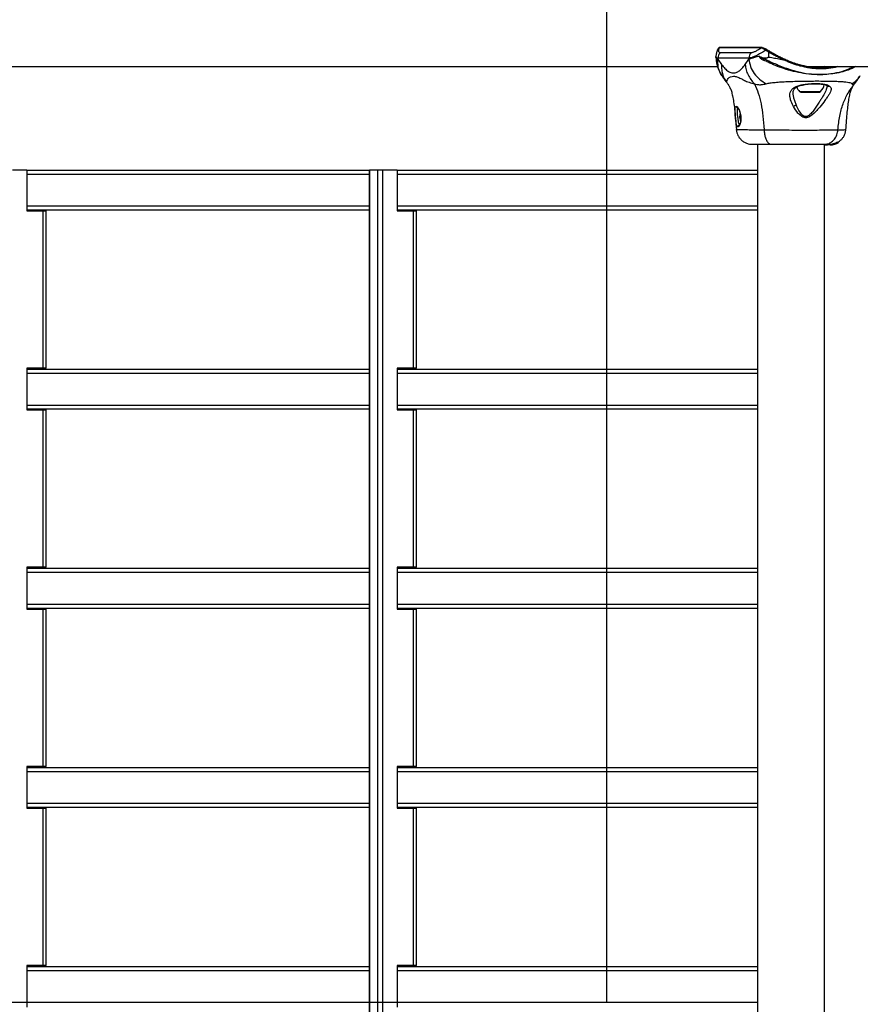
# Model space of a CAD drawing. Units: millimetres. Extents: x 9755 to 31483, y 31901 to 46674.
# Drawn here: x 10479 to 10901, y 38779 to 39273 of the extents above; entities that cross this region are included whole.
import ezdxf

# ---------------------------------------------------------------- set-up
doc = ezdxf.new("R2010")
doc.units = ezdxf.units.MM
doc.header["$LTSCALE"] = 200
doc.layers.add('WYLEWKI_BETONOWE', color=52, linetype='Continuous')

msp = doc.modelspace()

# ---------------------------------------------------------------- linework, layer by layer
at = {"color": 7, "linetype": 'Continuous', "lineweight": 25}
for p, q in [((10851.36, 39258.97), (10830.24, 39258.97)), ((10851.7, 39259.11), (10830.58, 39259.11)), ((10830.77, 39256.62), (10846.3, 39256.62)), ((10854.26, 39258.08), (10855.72, 39257.21)), ((10855.1, 39256.82), (10855.1, 39254.29)), ((10828.62, 39254.69), (10828.62, 39254.22)), ((10829.64, 39253.79), (10829.64, 39253.22)), ((10845.16, 39253.79), (10829.64, 39253.79)), ((10829.64, 39253.22), (10831.47, 39250.59)), ((10843.33, 39250.59), (10845.16, 39253.22)), ((10845.16, 39253.22), (10845.16, 39253.79)), ((10310.78, 39249.52), (10829.41, 39249.52)), ((10877.6, 39249.52), (10919.49, 39249.52)), ((10879.95, 39249.13), (10879.95, 39249.52)), ((10879.95, 39249.49), (10880.24, 39249.52)), ((10831.9, 39244.75), (10831.63, 39245.13)), ((10898.24, 39240.89), (10899.05, 39242.06)), ((10900.86, 39244.75), (10901.12, 39245.13)), ((10871.8, 39236.62), (10880.11, 39236.62)), ((10884.35, 39239.95), (10884.45, 39239.58)), ((10884.43, 39239.72), (10884.44, 39239.58)), ((10898.07, 39240.69), (10898.18, 39240.82)), ((10840.75, 39226.16), (10840.52, 39224.27)), ((10840.52, 39224.27), (10840.95, 39221.91)), ((10841.05, 39224.27), (10840.52, 39224.27)), ((10839, 39217.89), (10838.98, 39217.89)), ((10889.77, 39211.23), (10889.77, 39211.62)), ((10890.26, 39211.54), (10890.26, 39211.9)), ((10849.53, 39210.52), (10849.53, 37864.92)), ((10883.23, 37864.62), (10883.23, 39210.52)), ((10884.47, 39210.52), (10884.47, 39210.22)), ((10884.47, 39210.22), (10884.47, 39210.52)), ((10884.56, 39210.22), (10884.47, 39210.22)), ((10884.47, 39210.22), (10884.47, 39210.22)), ((10884.56, 39210.52), (10884.56, 39210.22)), ((10884.56, 39210.22), (10884.67, 39210.22)), ((10884.67, 39210.22), (10884.67, 39210.52)), ((10885.94, 39210.22), (10884.67, 39210.22)), ((10885.91, 39210.52), (10886.2, 39210.54)), ((10886.05, 39210.53), (10886.05, 39210.22)), ((10887.24, 39210.37), (10887.05, 39210.37)), ((10887.48, 39210.37), (10887.41, 39210.37)), ((10887.5, 39210.37), (10889.24, 39210.94)), ((10482.4, 39197.57), (10475.16, 39197.57)), ((10482.4, 39197.57), (10482.4, 39177.07)), ((10482.4, 39197.57), (10654.53, 39197.57)), ((10654.53, 39197.57), (10654.53, 37877.57)), ((10654.6, 39197.57), (10654.53, 39197.57)), ((10654.6, 37877.57), (10654.6, 39197.57)), ((10658.74, 39197.57), (10654.6, 39197.57)), ((10658.74, 37877.57), (10658.74, 39197.57)), ((10661.19, 39197.57), (10658.74, 39197.57)), ((10661.19, 37877.57), (10661.19, 39197.57)), ((10668.43, 39197.57), (10661.19, 39197.57)), ((10668.43, 39197.57), (10668.43, 39177.07)), ((10668.43, 39197.57), (10849.53, 39197.57)), ((10482.4, 39177.57), (10654.53, 39177.57)), ((10482.4, 39177.07), (10490.61, 39177.07)), ((10490.61, 39098.07), (10490.61, 39177.07)), ((10490.61, 39177.07), (10492.09, 39177.07)), ((10492.09, 39098.07), (10492.09, 39177.07)), ((10668.43, 39177.57), (10849.53, 39177.57)), ((10668.43, 39177.07), (10676.64, 39177.07)), ((10676.64, 39098.07), (10676.64, 39177.07)), ((10676.64, 39177.07), (10678.12, 39177.07)), ((10678.12, 39098.07), (10678.12, 39177.07)), ((10490.61, 39098.07), (10482.4, 39098.07)), ((10482.4, 39098.07), (10482.4, 39077.07)), ((10492.09, 39098.07), (10490.61, 39098.07)), ((10676.64, 39098.07), (10668.43, 39098.07)), ((10668.43, 39098.07), (10668.43, 39077.07)), ((10678.12, 39098.07), (10676.64, 39098.07)), ((10482.4, 39097.57), (10654.53, 39097.57)), ((10668.43, 39097.57), (10849.53, 39097.57)), ((10482.4, 39077.57), (10654.53, 39077.57)), ((10482.4, 39077.07), (10490.61, 39077.07)), ((10490.61, 38998.07), (10490.61, 39077.07)), ((10490.61, 39077.07), (10492.09, 39077.07)), ((10492.09, 38998.07), (10492.09, 39077.07)), ((10668.43, 39077.57), (10849.53, 39077.57)), ((10668.43, 39077.07), (10676.64, 39077.07)), ((10676.64, 38998.07), (10676.64, 39077.07)), ((10676.64, 39077.07), (10678.12, 39077.07)), ((10678.12, 38998.07), (10678.12, 39077.07)), ((10490.61, 38998.07), (10482.4, 38998.07)), ((10482.4, 38998.07), (10482.4, 38977.07)), ((10482.4, 38997.57), (10654.53, 38997.57)), ((10492.09, 38998.07), (10490.61, 38998.07)), ((10676.64, 38998.07), (10668.43, 38998.07)), ((10668.43, 38998.07), (10668.43, 38977.07)), ((10668.43, 38997.57), (10849.53, 38997.57)), ((10678.12, 38998.07), (10676.64, 38998.07)), ((10482.4, 38977.57), (10654.53, 38977.57)), ((10482.4, 38977.07), (10490.61, 38977.07)), ((10490.61, 38898.07), (10490.61, 38977.07)), ((10490.61, 38977.07), (10492.09, 38977.07)), ((10492.09, 38898.07), (10492.09, 38977.07)), ((10668.43, 38977.57), (10849.53, 38977.57)), ((10668.43, 38977.07), (10676.64, 38977.07)), ((10676.64, 38898.07), (10676.64, 38977.07)), ((10676.64, 38977.07), (10678.12, 38977.07)), ((10678.12, 38898.07), (10678.12, 38977.07)), ((10490.61, 38898.07), (10482.4, 38898.07)), ((10482.4, 38898.07), (10482.4, 38877.07)), ((10482.4, 38897.57), (10654.53, 38897.57)), ((10492.09, 38898.07), (10490.61, 38898.07)), ((10676.64, 38898.07), (10668.43, 38898.07)), ((10668.43, 38898.07), (10668.43, 38877.07)), ((10668.43, 38897.57), (10849.53, 38897.57)), ((10678.12, 38898.07), (10676.64, 38898.07)), ((10482.4, 38877.57), (10654.53, 38877.57)), ((10482.4, 38877.07), (10490.61, 38877.07)), ((10490.61, 38798.07), (10490.61, 38877.07)), ((10490.61, 38877.07), (10492.09, 38877.07)), ((10492.09, 38798.07), (10492.09, 38877.07)), ((10668.43, 38877.57), (10849.53, 38877.57)), ((10668.43, 38877.07), (10676.64, 38877.07)), ((10676.64, 38798.07), (10676.64, 38877.07)), ((10676.64, 38877.07), (10678.12, 38877.07)), ((10678.12, 38798.07), (10678.12, 38877.07)), ((10490.61, 38798.07), (10482.4, 38798.07)), ((10482.4, 38798.07), (10482.4, 38777.07)), ((10482.4, 38797.57), (10654.53, 38797.57)), ((10492.09, 38798.07), (10490.61, 38798.07)), ((10676.64, 38798.07), (10668.43, 38798.07)), ((10668.43, 38798.07), (10668.43, 38777.07)), ((10668.43, 38797.57), (10849.53, 38797.57)), ((10678.12, 38798.07), (10676.64, 38798.07))]:
    msp.add_line(p, q, dxfattribs=at)
at = {"color": 1, "linetype": 'Continuous', "lineweight": 25}
for p, q in [((10870.68, 39237.05), (10881.23, 39237.05)), ((10482.4, 39195.57), (10654.53, 39195.57)), ((10668.43, 39195.57), (10849.53, 39195.57)), ((10482.4, 39179.57), (10654.53, 39179.57)), ((10668.43, 39179.57), (10849.53, 39179.57)), ((10482.4, 39095.57), (10654.53, 39095.57)), ((10668.43, 39095.57), (10849.53, 39095.57)), ((10482.4, 39079.57), (10654.53, 39079.57)), ((10668.43, 39079.57), (10849.53, 39079.57)), ((10482.4, 38995.57), (10654.53, 38995.57)), ((10668.43, 38995.57), (10849.53, 38995.57)), ((10482.4, 38979.57), (10654.53, 38979.57)), ((10668.43, 38979.57), (10849.53, 38979.57)), ((10482.4, 38895.57), (10654.53, 38895.57)), ((10668.43, 38895.57), (10849.53, 38895.57)), ((10482.4, 38879.57), (10654.53, 38879.57)), ((10668.43, 38879.57), (10849.53, 38879.57)), ((10482.4, 38795.57), (10654.53, 38795.57)), ((10668.43, 38795.57), (10849.53, 38795.57)), ((10482.4, 38779.57), (10654.53, 38779.57)), ((10668.43, 38779.57), (10849.53, 38779.57))]:
    msp.add_line(p, q, dxfattribs=at)
at = {"color": 7, "linetype": 'Continuous', "lineweight": 25, "flags": 128}
for points in [[(10854.26, 39258.08), (10854.19, 39258.13), (10854.11, 39258.15), (10854.02, 39258.14), (10853.92, 39258.1), (10853.82, 39258.03), (10853.73, 39257.93), (10853.66, 39257.82), (10853.61, 39257.7)], [(10855.72, 39257.21), (10855.66, 39257.26), (10855.58, 39257.27), (10855.49, 39257.26), (10855.4, 39257.21), (10855.31, 39257.14), (10855.23, 39257.04), (10855.16, 39256.93), (10855.1, 39256.82)], [(10862.46, 39252.99), (10862.51, 39253.1), (10862.56, 39253.19), (10862.62, 39253.28), (10862.67, 39253.35), (10862.72, 39253.41), (10862.77, 39253.44), (10862.81, 39253.45), (10862.83, 39253.44)], [(10886.08, 39210.53), (10886.07, 39210.53), (10886.25, 39210.55), (10886.63, 39210.61), (10887.15, 39210.72), (10887.74, 39210.89), (10888.35, 39211.09), (10888.93, 39211.32), (10889.4, 39211.51), (10889.68, 39211.62), (10889.77, 39211.62), (10889.68, 39211.53), (10889.68, 39211.53)]]:
    msp.add_lwpolyline(points, dxfattribs=at)
at = {"color": 7, "linetype": 'Continuous', "lineweight": 25}
for centre, radius, start, end in [((10833.71, 39253.8), 4.07, 136.2239, 180.1621), ((10849.24, 39253.8), 4.07, 136.2251, 180.1636), ((10851.7, 39258.64), 0.474, 46.7357, 89.856), ((10829.81, 39255.75), 23.14, 352.2632, 354.377), ((10874.31, 39241.02), 5.38, 199.1251, 227.529), ((10871.8, 39238.27), 1.65, 227.529, 270), ((10880.11, 39238.27), 1.65, 270, 312.471), ((10877.59, 39241.02), 5.38, 312.471, 355.3904), ((10885.95, 39218.42), 8.2, 270, 280.8713)]:
    msp.add_arc(centre, radius, start, end, dxfattribs=at)
at = {"color": 1, "linetype": 'Continuous', "lineweight": 25}
for centre in [(10830.58, 39258.64), (10851.7, 39258.64)]:
    msp.add_arc(centre, 0.475, 90.1628, 136.259, dxfattribs=at)
at = {"color": 7, "linetype": 'Continuous', "lineweight": 25}
msp.add_ellipse((10877.6, 39287.57), major_axis=(42.44, 0), ratio=0.896575, start_param=4.630377, end_param=4.712389, dxfattribs=at)
for points, knots in [([(10829.74, 39258.65), (10829.59, 39258.34), (10829.2, 39257.57), (10828.86, 39256.51), (10828.64, 39255.5), (10828.64, 39254.91), (10828.64, 39254.69)], [0, 0, 0, 0, 0.24554, 0.618797, 0.864255, 1, 1, 1, 1]), ([(10830.58, 39259.1), (10830.55, 39259.11), (10830.37, 39259.12), (10830.09, 39259.04), (10829.76, 39258.83), (10829.73, 39258.65), (10829.72, 39258.63)], [0, 0, 0, 0, 0.122177, 0.547602, 0.948427, 1, 1, 1, 1]), ([(10830.24, 39258.97), (10830.12, 39258.61), (10829.86, 39257.89), (10829.87, 39257.17), (10830.14, 39256.71), (10830.56, 39256.65), (10830.77, 39256.62)], [0, 0, 0, 0, 0.258713, 0.522511, 0.758751, 1, 1, 1, 1]), ([(10853.61, 39257.7), (10852.99, 39257.32), (10851.94, 39256.67), (10850.57, 39255.89), (10849.43, 39255.28), (10848.36, 39254.76), (10847.47, 39254.38), (10846.73, 39254.11), (10846.13, 39253.93), (10845.6, 39253.82), (10845.3, 39253.79), (10845.16, 39253.79), (10845.16, 39253.79)], [0, 0, 0, 0, 0.164294, 0.279949, 0.396251, 0.514713, 0.63398, 0.724429, 0.815279, 0.90741, 0.999997, 1, 1, 1, 1]), ([(10846.3, 39256.62), (10846.42, 39256.63), (10846.67, 39256.64), (10847.12, 39256.75), (10847.65, 39256.93), (10848.25, 39257.18), (10848.92, 39257.51), (10849.67, 39257.93), (10850.48, 39258.41), (10851.07, 39258.78), (10851.36, 39258.97)], [0, 0, 0, 0, 0.117933, 0.236514, 0.357044, 0.478207, 0.606986, 0.736449, 0.867911, 1, 1, 1, 1]), ([(10853.61, 39257.7), (10853.38, 39257.85), (10852.93, 39258.17), (10852.34, 39258.54), (10851.82, 39258.81), (10851.52, 39258.93), (10851.39, 39258.96), (10851.36, 39258.97)], [0, 0, 0, 0, 0.201545, 0.410488, 0.668101, 0.932688, 1, 1, 1, 1]), ([(10852.02, 39258.99), (10852.16, 39258.97), (10852.45, 39258.95), (10853, 39258.75), (10853.61, 39258.46), (10854.04, 39258.21), (10854.26, 39258.08)], [0, 0, 0, 0, 0.294408, 0.595813, 0.795006, 1, 1, 1, 1]), ([(10855.1, 39256.82), (10855.1, 39256.82), (10854.6, 39257.13), (10854.1, 39257.41), (10853.61, 39257.7)], [0, 0, 0, 0, 0.000028, 1, 1, 1, 1]), ([(10862.46, 39252.99), (10861.81, 39253.3), (10860.49, 39253.91), (10858.61, 39254.86), (10856.82, 39255.88), (10855.63, 39256.43), (10855.1, 39256.82), (10855.1, 39256.82)], [0, 0, 0, 0, 0.245176, 0.492206, 0.745065, 0.999993, 1, 1, 1, 1]), ([(10855.72, 39257.21), (10856.24, 39256.9), (10857.3, 39256.29), (10859.03, 39255.33), (10860.86, 39254.37), (10862.17, 39253.75), (10862.83, 39253.44)], [0, 0, 0, 0, 0.245134, 0.492178, 0.745077, 1, 1, 1, 1]), ([(10829.64, 39253.21), (10829.62, 39253.21), (10829.41, 39253.28), (10829.06, 39253.41), (10828.78, 39253.65), (10828.65, 39253.95), (10828.6, 39254.15), (10828.62, 39254.21), (10828.62, 39254.22)], [0, 0, 0, 0, 0.015916, 0.31284, 0.611951, 0.799363, 0.987218, 1, 1, 1, 1]), ([(10828.67, 39254.1), (10828.69, 39253.37), (10828.74, 39251.77), (10829.39, 39249.33), (10830.32, 39247.03), (10831.19, 39245.66), (10831.56, 39245.08)], [0, 0, 0, 0, 0.243271, 0.531778, 0.802512, 1, 1, 1, 1]), ([(10850.46, 39254.61), (10850.11, 39254.56), (10849.39, 39254.47), (10848.43, 39254.3), (10847.55, 39254), (10846.69, 39253.65), (10845.88, 39253.4), (10845.39, 39253.28), (10845.18, 39253.21), (10845.16, 39253.21)], [0, 0, 0, 0, 0.148077, 0.296697, 0.447289, 0.598439, 0.793228, 0.989536, 1, 1, 1, 1]), ([(10845.16, 39253.22), (10845.39, 39251.97), (10845.83, 39249.48), (10847.74, 39246.02), (10850.38, 39243), (10852.67, 39241.62), (10853.81, 39240.93)], [0, 0, 0, 0, 0.250004, 0.499989, 0.750014, 1, 1, 1, 1]), ([(10852.74, 39252.64), (10852.26, 39252.86), (10851.55, 39253.17), (10850.87, 39253.9), (10850.59, 39254.26), (10850.48, 39254.47), (10850.46, 39254.54), (10850.46, 39254.59), (10850.46, 39254.6), (10850.46, 39254.61)], [0, 0, 0, 0, 0.535725, 0.777751, 0.939933, 0.963289, 0.985935, 0.994751, 1, 1, 1, 1]), ([(10850.46, 39254.61), (10850.53, 39254.59), (10850.62, 39254.57), (10850.7, 39254.53), (10850.71, 39254.52)], [0, 0, 0, 0, 0.8143918, 1, 1, 1, 1]), ([(10850.71, 39254.52), (10850.68, 39254.54), (10850.62, 39254.56), (10850.56, 39254.58), (10850.53, 39254.59), (10850.51, 39254.59), (10850.51, 39254.59), (10850.51, 39254.59), (10850.51, 39254.59), (10850.5, 39254.59), (10850.5, 39254.59), (10850.51, 39254.58), (10850.51, 39254.58), (10850.52, 39254.57), (10850.56, 39254.53), (10850.72, 39254.41), (10851.43, 39253.94), (10852.21, 39253.69), (10852.84, 39253.49)], [0, 0, 0, 0, 0.044173, 0.066261, 0.077309, 0.082841, 0.084227, 0.084923, 0.085204, 0.085487, 0.085738, 0.086071, 0.086693, 0.089385, 0.100008, 0.142319, 0.311433, 1, 1, 1, 1]), ([(10850.71, 39254.52), (10851.22, 39254.32), (10851.96, 39254.01), (10853.44, 39253.82), (10854.42, 39254.05), (10855.1, 39254.29), (10855.1, 39254.29)], [0, 0, 0, 0, 0.382387, 0.568895, 0.995729, 1, 1, 1, 1]), ([(10855.1, 39254.29), (10855.1, 39254.29), (10854.77, 39254.1), (10854.11, 39253.73), (10853.35, 39253.53), (10852.93, 39253.49), (10852.84, 39253.49)], [0, 0, 0, 0, 0.008659, 0.436983, 0.880121, 1, 1, 1, 1]), ([(10855.1, 39254.29), (10855.1, 39254.29), (10855.63, 39254.25), (10857.02, 39254.06), (10859.45, 39253.6), (10861.45, 39253.2), (10862.46, 39252.99)], [0, 0, 0, 0, 0.000007, 0.238925, 0.615248, 1, 1, 1, 1]), ([(10862.83, 39253.44), (10863.57, 39253.11), (10864.86, 39252.53), (10866.7, 39251.81), (10868.29, 39251.24), (10870.26, 39250.62), (10872.54, 39250.03), (10875.11, 39249.53), (10877.32, 39249.25), (10879.73, 39249.07), (10882.11, 39249.05), (10884.55, 39249.21), (10885.96, 39249.42), (10886.62, 39249.52)], [0, 0, 0, 0, 0.099522, 0.175044, 0.238878, 0.302961, 0.42306, 0.520282, 0.619231, 0.693841, 0.816079, 0.914853, 1, 1, 1, 1]), ([(10831.47, 39250.59), (10831.75, 39250.25), (10832.3, 39249.57), (10833.13, 39248.61), (10833.97, 39247.81), (10834.82, 39247.16), (10835.67, 39246.7), (10836.53, 39246.42), (10837.4, 39246.33), (10838.27, 39246.42), (10839.13, 39246.7), (10839.98, 39247.16), (10840.83, 39247.81), (10841.67, 39248.61), (10842.5, 39249.57), (10843.05, 39250.25), (10843.33, 39250.59)], [0, 0, 0, 0, 0.072274, 0.143508, 0.21535, 0.285653, 0.357093, 0.428472, 0.50001, 0.571467, 0.642798, 0.714224, 0.784541, 0.856387, 0.92769, 1, 1, 1, 1]), ([(10843.33, 39250.59), (10843.45, 39249.7), (10843.7, 39247.93), (10844.69, 39245.36), (10846.09, 39242.95), (10847.35, 39241.58), (10847.98, 39240.89)], [0, 0, 0, 0, 0.250027, 0.500009, 0.750003, 1, 1, 1, 1]), ([(10883, 39249.52), (10882.99, 39249.52), (10882.84, 39249.48), (10882.51, 39249.42), (10881.98, 39249.33), (10881.37, 39249.24), (10880.67, 39249.18), (10880.09, 39249.13), (10879.75, 39249.12), (10879.62, 39249.11)], [0, 0, 0, 0, 0.022385, 0.228179, 0.362408, 0.566812, 0.775286, 0.90822, 1, 1, 1, 1]), ([(10831.78, 39244.7), (10832.15, 39244.17), (10832.74, 39243.31), (10833.33, 39242.46), (10833.61, 39242.04), (10833.63, 39242.04), (10833.64, 39242.04)], [0, 0, 0, 0, 0.4251117, 0.6921847, 0.8490944, 1, 1, 1, 1]), ([(10833.65, 39242.02), (10833.73, 39241.96), (10833.82, 39241.89), (10833.89, 39241.97), (10833.9, 39241.98)], [0, 0, 0, 0, 0.925861, 1, 1, 1, 1]), ([(10834.47, 39240.99), (10834.3, 39241.19), (10834.08, 39241.47), (10834.13, 39241.86), (10834.15, 39241.97)], [0, 0, 0, 0, 0.730472, 1, 1, 1, 1]), ([(10853.81, 39240.93), (10854.46, 39241.08), (10855.81, 39241.38), (10858.36, 39241.65), (10861.31, 39241.88), (10864.62, 39242.05), (10868.2, 39242.17), (10871.94, 39242.26), (10875.75, 39242.3), (10879.5, 39242.32), (10883.09, 39242.3), (10886.41, 39242.26), (10889.36, 39242.17), (10891.88, 39242.05), (10893.91, 39241.88), (10895.42, 39241.65), (10896.44, 39241.38), (10896.72, 39241.08), (10896.85, 39240.93)], [0, 0, 0, 0, 0.055707, 0.115623, 0.177747, 0.241267, 0.305456, 0.370168, 0.435004, 0.49999, 0.564968, 0.629861, 0.694525, 0.758753, 0.822253, 0.884378, 0.944293, 1, 1, 1, 1]), ([(10898.28, 39240.97), (10898.45, 39241.18), (10898.67, 39241.46), (10898.62, 39241.86), (10898.61, 39241.97)], [0, 0, 0, 0, 0.736288, 1, 1, 1, 1]), ([(10898.86, 39241.98), (10898.87, 39241.97), (10898.94, 39241.89), (10899.02, 39241.96), (10899.1, 39242.02)], [0, 0, 0, 0, 0.074101, 1, 1, 1, 1]), ([(10899.11, 39242.02), (10899.11, 39242.01), (10899.1, 39242), (10899.21, 39242.14), (10899.47, 39242.52), (10900.08, 39243.41), (10900.61, 39244.17), (10900.97, 39244.7)], [0, 0, 0, 0, 0.055759, 0.147218, 0.376255, 0.573006, 1, 1, 1, 1]), ([(10834.43, 39240.96), (10834.6, 39240.76), (10834.99, 39240.27), (10835.68, 39239.02), (10836.39, 39237.21), (10837.02, 39234.8), (10837.56, 39231.73), (10838.03, 39227.9), (10838.47, 39223.2), (10838.73, 39219.72), (10838.87, 39217.83)], [0, 0, 0, 0, 0.073253, 0.174863, 0.280246, 0.391916, 0.514054, 0.652042, 0.811918, 1, 1, 1, 1]), ([(10847.98, 39240.89), (10848.45, 39240.75), (10849.29, 39240.5), (10850.43, 39240.44), (10851.94, 39240.5), (10853.02, 39240.75), (10853.81, 39240.93)], [0, 0, 0, 0, 0.224113, 0.402747, 0.562991, 1, 1, 1, 1]), ([(10847.98, 39240.89), (10848.64, 39239.38), (10849.97, 39236.33), (10851.38, 39230.78), (10852.38, 39224.57), (10852.65, 39220.14), (10852.79, 39217.84)], [0, 0, 0, 0, 0.235167, 0.474985, 0.727597, 1, 1, 1, 1]), ([(10867.56, 39229.58), (10867.02, 39230.71), (10866.21, 39232.4), (10865.78, 39234.48), (10865.74, 39235.93), (10866.11, 39237.22), (10866.9, 39238.32), (10868.15, 39239.23), (10869.84, 39239.93), (10871.88, 39240.45), (10874.18, 39240.81), (10876.59, 39241.01), (10878.99, 39241.07), (10881.22, 39240.98), (10883.17, 39240.74), (10884.75, 39240.36), (10885.42, 39239.96), (10885.75, 39239.76)], [0, 0, 0, 0, 0.120713, 0.181091, 0.241446, 0.302104, 0.363417, 0.425329, 0.48816, 0.551652, 0.615588, 0.679842, 0.744236, 0.808708, 0.872893, 0.936675, 1, 1, 1, 1]), ([(10867.45, 39236.41), (10867.48, 39236.78), (10867.53, 39237.46), (10867.87, 39238.16), (10868.31, 39238.66), (10869.01, 39239.21), (10870.38, 39239.87), (10872.78, 39240.48), (10875.28, 39240.79), (10877.43, 39240.91), (10879.14, 39240.93), (10880.83, 39240.86), (10882.36, 39240.69), (10883.64, 39240.41), (10884.11, 39240.1), (10884.35, 39239.95)], [0, 0, 0, 0, 0.086008, 0.155511, 0.209792, 0.253206, 0.347303, 0.453049, 0.567016, 0.627338, 0.692742, 0.763391, 0.838463, 0.9174, 1, 1, 1, 1]), ([(10885.75, 39239.76), (10885.98, 39239.52), (10886.43, 39239.05), (10886.51, 39238.09), (10886.19, 39236.95), (10885.49, 39235.63), (10884.55, 39234.16), (10883.03, 39232.05), (10881.26, 39229.77), (10879.3, 39227.51), (10877.69, 39225.85), (10876.14, 39224.6), (10874.67, 39223.94), (10873.46, 39223.8), (10872.32, 39224.13), (10871.04, 39224.9), (10869.28, 39226.71), (10868.25, 39228.44), (10867.56, 39229.58)], [0, 0, 0, 0, 0.063345, 0.125909, 0.187533, 0.248685, 0.309589, 0.370435, 0.49264, 0.554535, 0.617238, 0.680878, 0.713711, 0.747114, 0.780324, 0.8128, 0.876312, 1, 1, 1, 1]), ([(10889.92, 39217.84), (10890.16, 39220.14), (10890.62, 39224.57), (10892.36, 39230.78), (10894.8, 39236.33), (10897.1, 39239.38), (10898.24, 39240.89)], [0, 0, 0, 0, 0.272403, 0.525015, 0.764833, 1, 1, 1, 1]), ([(10893.88, 39217.83), (10894, 39219.41), (10894.24, 39222.4), (10894.61, 39226.54), (10895, 39230.12), (10895.43, 39233.19), (10895.95, 39235.8), (10896.6, 39237.98), (10897.37, 39239.72), (10898.02, 39240.55), (10898.32, 39240.94)], [0, 0, 0, 0, 0.155552, 0.29445, 0.420854, 0.539284, 0.654409, 0.77069, 0.892074, 1, 1, 1, 1]), ([(10896.85, 39240.93), (10896.98, 39240.75), (10897.15, 39240.52), (10897.46, 39240.45), (10897.65, 39240.47), (10897.9, 39240.57), (10898.12, 39240.78), (10898.24, 39240.89)], [0, 0, 0, 0, 0.436854, 0.55622, 0.683644, 0.825126, 1, 1, 1, 1]), ([(10880.48, 39231.61), (10879.63, 39230.29), (10878.35, 39228.31), (10876.57, 39226.1), (10875.41, 39225.03), (10874.56, 39224.55), (10873.83, 39224.42), (10873.11, 39224.49), (10871.97, 39225.12), (10870.33, 39227.19), (10869.46, 39229.15), (10868.87, 39230.47)], [0, 0, 0, 0, 0.256109, 0.382686, 0.444347, 0.503926, 0.533513, 0.561905, 0.621201, 0.745208, 1, 1, 1, 1]), ([(10838.2, 39227.42), (10838.21, 39227.74), (10838.22, 39228.38), (10838.34, 39229.08), (10838.55, 39229.54), (10838.76, 39229.6), (10838.86, 39229.62)], [0, 0, 0, 0, 0.248621, 0.498807, 0.749307, 1, 1, 1, 1]), ([(10839.66, 39219.25), (10839.54, 39219.29), (10839.3, 39219.37), (10839.01, 39219.95), (10838.79, 39220.86), (10838.61, 39222.03), (10838.46, 39223.38), (10838.33, 39224.81), (10838.22, 39226.21), (10838.21, 39227.02), (10838.2, 39227.42)], [0, 0, 0, 0, 0.127955, 0.255247, 0.381049, 0.505466, 0.628551, 0.751811, 0.875623, 1, 1, 1, 1]), ([(10838.86, 39229.62), (10838.98, 39229.59), (10839.22, 39229.54), (10839.64, 39229.08), (10840.07, 39228.38), (10840.33, 39227.74), (10840.47, 39227.42)], [0, 0, 0, 0, 0.2514, 0.502308, 0.751671, 1, 1, 1, 1]), ([(10839.6, 39228.75), (10839.59, 39228.75), (10839.55, 39228.77), (10839.72, 39228.63), (10839.97, 39228.23), (10840.33, 39227.5), (10840.67, 39226.56), (10840.91, 39225.51), (10841.04, 39224.61), (10841.1, 39223.7), (10841.08, 39222.8), (10840.97, 39221.99), (10840.78, 39221.13), (10840.55, 39220.56), (10840.36, 39220.29), (10840.34, 39220.27), (10840.34, 39220.27)], [0, 0, 0, 0, 0.014058, 0.080171, 0.161171, 0.23917, 0.362628, 0.436123, 0.50896, 0.580005, 0.653978, 0.73187, 0.798837, 0.9202, 0.986238, 1, 1, 1, 1]), ([(10840.47, 39227.42), (10840.6, 39227.02), (10840.88, 39226.21), (10841.14, 39224.8), (10841.22, 39223.38), (10841.12, 39222.02), (10840.85, 39220.85), (10840.48, 39219.95), (10840.06, 39219.37), (10839.8, 39219.29), (10839.66, 39219.25)], [0, 0, 0, 0, 0.1245478, 0.2481266, 0.3714402, 0.494767, 0.6191712, 0.7452637, 0.8724696, 1, 1, 1, 1]), ([(10867.56, 39229.58), (10867.7, 39229.63), (10867.96, 39229.72), (10868.34, 39229.93), (10868.66, 39230.19), (10868.8, 39230.38), (10868.87, 39230.47)], [0, 0, 0, 0, 0.2500038, 0.499983, 0.7500098, 1, 1, 1, 1]), ([(10838.86, 39217.89), (10839.06, 39216.86), (10839.36, 39215.28), (10840.57, 39213.46), (10841.78, 39212.24), (10843.23, 39211.32), (10844.72, 39210.76), (10845.99, 39210.53), (10846.65, 39210.53), (10846.88, 39210.53)], [0, 0, 0, 0, 0.256769, 0.393867, 0.537479, 0.680398, 0.815255, 0.935677, 1, 1, 1, 1]), ([(10852.79, 39217.84), (10854.38, 39217.84), (10857.57, 39217.83), (10862.77, 39217.75), (10868.07, 39217.67), (10873.35, 39217.63), (10878.36, 39217.67), (10882.89, 39217.75), (10886.87, 39217.83), (10888.9, 39217.84), (10889.92, 39217.84)], [0, 0, 0, 0, 0.124446, 0.248457, 0.373453, 0.499821, 0.626066, 0.750997, 0.875313, 1, 1, 1, 1]), ([(10852.79, 39217.84), (10852.85, 39217.11), (10852.96, 39215.65), (10853.48, 39213.68), (10854.25, 39212), (10855.29, 39210.77), (10856.1, 39210.6), (10856.51, 39210.52)], [0, 0, 0, 0, 0.186726, 0.373509, 0.560342, 0.780154, 1, 1, 1, 1]), ([(10883.17, 39210.52), (10883.79, 39210.58), (10885.04, 39210.7), (10886.78, 39211.64), (10888.32, 39213.15), (10889.52, 39215.26), (10889.78, 39216.98), (10889.92, 39217.84)], [0, 0, 0, 0, 0.186759, 0.373537, 0.560286, 0.780202, 1, 1, 1, 1]), ([(10889.77, 39211.54), (10889.92, 39211.61), (10890.4, 39211.85), (10891.27, 39212.53), (10892.25, 39213.56), (10893.07, 39214.84), (10893.67, 39216.3), (10893.82, 39217.36), (10893.89, 39217.89)], [0, 0, 0, 0, 0.076741, 0.24132, 0.415244, 0.601203, 0.797567, 1, 1, 1, 1]), ([(10889.53, 39211.07), (10889.56, 39211.09), (10889.74, 39211.17), (10889.99, 39211.32), (10890.22, 39211.49), (10890.24, 39211.52), (10890.25, 39211.54)], [0, 0, 0, 0, 0.0737036, 0.4094904, 0.7399601, 1, 1, 1, 1]), ([(10846.88, 39210.52), (10847.02, 39210.52), (10847.31, 39210.52), (10848.69, 39210.52), (10850.69, 39210.52), (10853.3, 39210.52), (10855.44, 39210.52), (10856.51, 39210.52)], [0, 0, 0, 0, 0.198128, 0.398363, 0.599106, 0.799404, 1, 1, 1, 1]), ([(10856.51, 39210.52), (10857.66, 39210.52), (10859.96, 39210.52), (10863.71, 39210.52), (10867.52, 39210.52), (10871.28, 39210.52), (10874.86, 39210.52), (10878.1, 39210.52), (10880.97, 39210.52), (10882.43, 39210.52), (10883.17, 39210.52)], [0, 0, 0, 0, 0.124908, 0.249844, 0.374593, 0.499792, 0.624956, 0.749662, 0.874775, 1, 1, 1, 1]), ([(10883.17, 39210.52), (10883.92, 39210.52), (10885.42, 39210.52), (10885.74, 39210.52), (10885.91, 39210.52)], [0, 0, 0, 0, 0.499893, 1, 1, 1, 1]), ([(10883.23, 39210.22), (10883.23, 39210.22), (10883.27, 39210.22), (10883.49, 39210.22), (10883.85, 39210.22), (10884.22, 39210.23), (10884.44, 39210.26), (10884.51, 39210.26)], [0, 0, 0, 0, 0.022419, 0.30162, 0.580867, 0.859778, 1, 1, 1, 1]), ([(10887.48, 39210.37), (10887.29, 39210.34), (10886.92, 39210.27), (10886.46, 39210.24), (10886.15, 39210.22), (10886.02, 39210.22), (10886.1, 39210.23), (10886.39, 39210.25), (10886.76, 39210.31), (10887, 39210.36), (10887.05, 39210.37)], [0, 0, 0, 0, 0.129526, 0.259027, 0.389722, 0.525762, 0.667312, 0.812458, 0.957108, 1, 1, 1, 1]), ([(10887.24, 39210.37), (10887.18, 39210.36), (10887.08, 39210.33), (10886.97, 39210.31), (10886.92, 39210.3), (10886.93, 39210.3), (10886.99, 39210.3), (10887.13, 39210.32), (10887.3, 39210.35), (10887.41, 39210.37)], [0, 0, 0, 0, 0.126935, 0.250046, 0.375639, 0.500856, 0.623552, 0.750517, 1, 1, 1, 1]), ([(10887.05, 39210.37), (10887.25, 39210.41), (10887.64, 39210.5), (10888.27, 39210.7), (10888.86, 39210.91), (10889.36, 39211.11), (10889.66, 39211.22), (10889.79, 39211.26), (10889.76, 39211.23), (10889.76, 39211.23)], [0, 0, 0, 0, 0.163278, 0.326521, 0.491935, 0.660597, 0.824819, 0.978654, 1, 1, 1, 1]), ([(10887.24, 39210.37), (10887.31, 39210.38), (10887.46, 39210.42), (10887.72, 39210.48), (10887.98, 39210.55), (10888.23, 39210.62), (10888.46, 39210.69), (10888.66, 39210.76), (10888.82, 39210.8), (10888.9, 39210.83), (10888.9, 39210.82), (10888.89, 39210.81)], [0, 0, 0, 0, 0.112541, 0.225234, 0.336319, 0.450621, 0.565041, 0.67614, 0.788923, 0.900731, 1, 1, 1, 1]), ([(10888.89, 39210.81), (10888.89, 39210.81), (10888.87, 39210.8), (10888.81, 39210.77), (10888.63, 39210.7), (10888.41, 39210.62), (10888.16, 39210.54), (10887.9, 39210.47), (10887.64, 39210.41), (10887.49, 39210.38), (10887.41, 39210.37)], [0, 0, 0, 0, 0.015725, 0.156027, 0.295626, 0.436472, 0.576402, 0.718195, 0.860365, 1, 1, 1, 1]), ([(10889.67, 39211.15), (10889.61, 39211.11), (10889.48, 39211.03), (10889.06, 39210.83), (10888.48, 39210.61), (10887.92, 39210.45), (10887.59, 39210.39), (10887.48, 39210.37)], [0, 0, 0, 0, 0.178443, 0.407456, 0.651379, 0.891311, 1, 1, 1, 1]), ([(10889.23, 39210.9), (10888.95, 39210.78), (10888.58, 39210.63), (10888.2, 39210.54), (10888.11, 39210.52)], [0, 0, 0, 0, 0.763959, 1, 1, 1, 1]), ([(10889.23, 39210.9), (10889.24, 39210.9), (10889.26, 39210.91), (10889.29, 39210.92), (10889.31, 39210.93), (10889.31, 39210.93), (10889.31, 39210.93), (10889.31, 39210.93)], [0, 0, 0, 0, 0.259961, 0.520419, 0.766212, 0.990625, 1, 1, 1, 1])]:
    msp.add_open_spline(points, degree=3, knots=knots, dxfattribs=at)
at = {"color": 1, "linetype": 'Continuous', "lineweight": 25}
for points, knots in [([(10830.24, 39258.97), (10830.16, 39258.95), (10829.95, 39258.9), (10829.76, 39258.81), (10829.74, 39258.67), (10829.73, 39258.65)], [0, 0, 0, 0, 0.360836, 0.9183434, 1, 1, 1, 1]), ([(10829.64, 39253.79), (10829.64, 39253.79), (10829.5, 39253.79), (10829.26, 39253.82), (10828.97, 39253.92), (10828.77, 39254.1), (10828.64, 39254.34), (10828.63, 39254.57), (10828.62, 39254.69)], [0, 0, 0, 0, 0.000008, 0.196195, 0.393321, 0.59328, 0.79417, 1, 1, 1, 1]), ([(10831.63, 39245.13), (10831.39, 39245.44), (10830.43, 39246.71), (10829.61, 39249.5), (10829.63, 39251.98), (10829.64, 39253.22)], [0, 0, 0, 0, 0.1409807, 0.5704734, 1, 1, 1, 1]), ([(10898.89, 39249.52), (10897.67, 39248.92), (10895.44, 39247.83), (10891.4, 39246.66), (10887.43, 39245.91), (10882.95, 39245.48), (10878.03, 39245.49), (10872.73, 39246.04), (10867.57, 39247.07), (10862.83, 39248.44), (10858.53, 39249.95), (10855.24, 39251.63), (10853.44, 39252.36), (10852.74, 39252.64)], [0, 0, 0, 0, 0.105877, 0.193393, 0.280981, 0.362751, 0.468279, 0.57376, 0.67204, 0.770197, 0.857944, 0.945646, 1, 1, 1, 1]), ([(10852.84, 39253.49), (10853.87, 39252.99), (10855.79, 39252.07), (10859.04, 39250.69), (10862.38, 39249.3), (10865.93, 39248.04), (10870.24, 39246.79), (10875.29, 39245.84), (10880.99, 39245.47), (10886.62, 39245.9), (10891.47, 39246.95), (10895.17, 39248.26), (10896.89, 39249.15), (10897.62, 39249.52)], [0, 0, 0, 0, 0.08381, 0.157592, 0.231429, 0.307493, 0.383608, 0.499149, 0.61481, 0.73254, 0.850128, 0.936822, 1, 1, 1, 1]), ([(10889.84, 39249.52), (10889.57, 39249.44), (10888.56, 39249.16), (10886.74, 39248.82), (10884.37, 39248.52), (10881.92, 39248.39), (10879.46, 39248.43), (10877, 39248.63), (10874.56, 39248.98), (10872.1, 39249.5), (10869.84, 39250.12), (10867.81, 39250.78), (10866, 39251.45), (10864.2, 39252.19), (10863.04, 39252.72), (10862.46, 39252.99)], [0, 0, 0, 0, 0.032912, 0.11932, 0.206312, 0.295052, 0.384371, 0.469508, 0.555171, 0.64259, 0.730683, 0.797044, 0.863757, 0.931651, 1, 1, 1, 1]), ([(10831.47, 39250.59), (10831.44, 39249.7), (10831.39, 39247.93), (10831.97, 39245.37), (10832.75, 39243.37), (10833.48, 39242.37), (10833.71, 39242.06)], [0, 0, 0, 0, 0.290103, 0.580156, 0.870225, 1, 1, 1, 1]), ([(10834.15, 39241.97), (10834.14, 39242.19), (10834.13, 39242.73), (10834.75, 39243.69), (10835.91, 39244.51), (10837.48, 39244.8), (10839.12, 39244.51), (10840.87, 39243.69), (10842.91, 39242.64), (10845.18, 39241.61), (10847.05, 39241.13), (10847.98, 39240.89)], [0, 0, 0, 0, 0.070345, 0.168354, 0.304424, 0.432828, 0.56122, 0.697153, 0.79505, 0.898386, 1, 1, 1, 1]), ([(10896.85, 39240.93), (10897.89, 39241.6), (10899.5, 39242.63), (10900.5, 39244.2), (10900.86, 39244.75)], [0, 0, 0, 0, 0.647509, 1, 1, 1, 1]), ([(10868.87, 39230.47), (10868.63, 39231.09), (10868.16, 39232.33), (10867.7, 39234.13), (10867.44, 39235.53), (10867.48, 39236.27), (10867.49, 39236.48)], [0, 0, 0, 0, 0.292529, 0.584209, 0.882037, 1, 1, 1, 1]), ([(10884.44, 39239.58), (10884.44, 39239.56), (10884.48, 39239.27), (10884.26, 39238.55), (10883.68, 39237.01), (10882.65, 39235.17), (10881.47, 39233.18), (10880.81, 39232.13), (10880.48, 39231.61)], [0, 0, 0, 0, 0.006194, 0.166203, 0.326518, 0.65854, 0.82943, 1, 1, 1, 1]), ([(10884.36, 39239.95), (10884.39, 39239.93), (10884.49, 39239.83), (10884.73, 39239.72), (10885.06, 39239.64), (10885.41, 39239.64), (10885.63, 39239.72), (10885.75, 39239.76)], [0, 0, 0, 0, 0.070553, 0.30275, 0.535123, 0.767669, 1, 1, 1, 1]), ([(10839.49, 39228.78), (10839.46, 39228.79), (10839.37, 39228.81), (10839.23, 39228.91), (10839.06, 39229.08), (10838.91, 39229.32), (10838.88, 39229.52), (10838.86, 39229.62)], [0, 0, 0, 0, 0.071779, 0.25393, 0.469351, 0.718067, 1, 1, 1, 1]), ([(10840.63, 39220.33), (10840.5, 39220.4), (10840.23, 39220.52), (10839.98, 39221.5), (10839.83, 39222.66), (10839.71, 39223.72), (10839.58, 39224.81), (10839.44, 39226.18), (10839.36, 39227.55), (10839.44, 39228.35), (10839.59, 39228.56), (10839.64, 39228.63)], [0, 0, 0, 0, 0.132966, 0.265772, 0.398602, 0.465194, 0.532127, 0.665861, 0.799462, 0.932895, 1, 1, 1, 1]), ([(10838.98, 39217.89), (10838.94, 39217.89), (10838.8, 39217.91), (10839.63, 39217.91), (10841.48, 39217.9), (10844.4, 39217.87), (10848.15, 39217.84), (10851.24, 39217.84), (10852.79, 39217.84)], [0, 0, 0, 0, 0.055363, 0.243604, 0.431397, 0.620245, 0.809577, 1, 1, 1, 1]), ([(10839.66, 39219.25), (10839.66, 39219.32), (10839.66, 39219.46), (10839.71, 39219.66), (10839.79, 39219.85), (10839.91, 39220.02), (10840.06, 39220.15), (10840.21, 39220.24), (10840.3, 39220.27), (10840.34, 39220.28)], [0, 0, 0, 0, 0.153815, 0.307696, 0.461514, 0.615272, 0.769207, 0.923095, 1, 1, 1, 1]), ([(10889.92, 39217.84), (10890.77, 39217.84), (10892.49, 39217.84), (10893.74, 39217.87), (10893.77, 39217.88), (10893.78, 39217.89)], [0, 0, 0, 0, 0.370713, 0.73996, 1, 1, 1, 1])]:
    msp.add_open_spline(points, degree=3, knots=knots, dxfattribs=at)
at = {"layer": 'WYLEWKI_BETONOWE'}
for p in [(10773.62, 39787.57), (9754.99, 38779.57)]:
    msp.add_line(p, (10773.62, 38779.57), dxfattribs=at)

doc.saveas('drawing.dxf')
